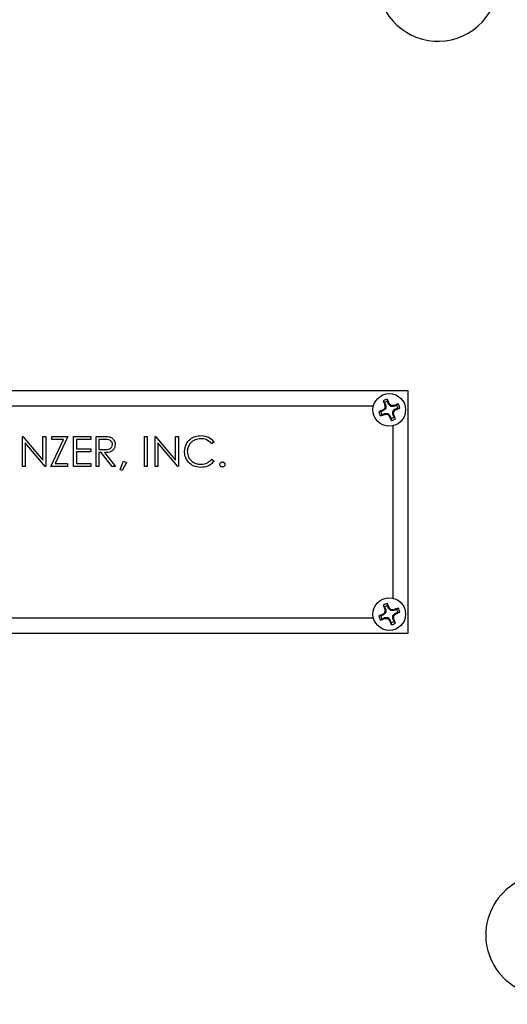
# Model space of a CAD drawing. Units: inches. Extents: x 0 to 22, y 0 to 17.
# Drawn here: x 11.3 to 11.9, y 12.1 to 13.3 of the extents above; entities that cross this region are included whole.
import ezdxf

# ---------------------------------------------------------------- set-up
doc = ezdxf.new("R2010")
doc.units = ezdxf.units.IN
doc.header["$MEASUREMENT"] = 0
doc.linetypes.add('HIDDEN', pattern=[0.075, 0.05, -0.025])
doc.layers.add('OBJECT', color=6, linetype='Continuous')
doc.styles.add('SLDTEXTSTYLE3', font='TXT', dxfattribs={"width": 0.75})
doc.dimstyles.new('SLDDIMSTYLE3', dxfattribs={"dimtxt": 0.125, "dimasz": 0.1875, "dimexe": 0, "dimexo": 0.0625, "dimgap": 0.03125, "dimtad": 0, "dimtih": 1, "dimtoh": 1, "dimdec": 3, "dimlfac": 6.4, "dimrnd": 1e-09, "dimzin": 12, "dimdsep": 46, "dimlunit": 5, "dimtxsty": 'SLDTEXTSTYLE3', "dimblk1": 'OPEN30', "dimblk2": 'OPEN30', "dimsah": 1, "dimcen": 0, "dimadec": 0, "dimazin": 3, "dimtfac": 1, "dimtdec": 3, "dimtofl": 0, "dimtmove": 0, "dimatfit": 3, "dimldrblk": 'OPEN30', "dimfxl": 1, "dimfrac": 2, "dimtolj": 1, "dimtzin": 12, "dimarcsym": 0})

# ---------------------------------------------------------------- blocks, each defined once
blk = doc.blocks.new('_OPEN30')
at = {"color": 0, "linetype": 'ByBlock', "lineweight": -2}
for p, q in [((-1, 0.267949), (0, 0)), ((0, 0), (-1, -0.267949)), ((0, 0), (-1, 0))]:
    blk.add_line(p, q, dxfattribs=at)
blk = doc.blocks.new('_D_2')
at = {"transparency": 16777216}
for p, q in [((12.6171, 14.0008), (13.4586, 14.8244)), ((13.4586, 14.8244), (13.5836, 14.8244))]:
    blk.add_line(p, q, dxfattribs=at)
at = {"transparency": 16777216, "xscale": 0.1875, "yscale": 0.1875, "rotation": 224.3870586480907}
blk.add_blockref('_OPEN30', (12.6171, 14.0008, 0.0006), dxfattribs=at)
at = {"transparency": 16777216, "char_height": 0.125, "attachment_point": 1, "style": 'SLDTEXTSTYLE3'}
for s, insert in [('%%c', (13.5836, 14.8854, 0.0006)), ('DIM "A"', (13.7721, 14.8873, 0.0006))]:
    blk.add_mtext(s, dxfattribs=dict(at, insert=insert))

msp = doc.modelspace()

# ---------------------------------------------------------------- linework, layer by layer
at = {"linetype": 'HIDDEN'}
msp.add_circle((11.27714423, 12.68921668), 1.875, dxfattribs=at)
at = {"layer": 'OBJECT'}
for p, q in [((11.78495671, 12.84546667), (10.76933175, 12.84546667)), ((11.78495671, 12.53296668), (11.78495671, 12.84546667)), ((11.7544894, 12.83047172), (11.75598502, 12.82685174)), ((11.75818242, 12.83199751), (11.75801642, 12.83465754)), ((11.75967804, 12.82837752), (11.75818242, 12.83199751)), ((11.75967804, 12.82837752), (11.76056298, 12.82896765)), ((11.74002182, 12.82593542), (10.81426665, 12.82593542)), ((11.74959776, 12.81869236), (11.74693776, 12.81852637)), ((11.75321777, 12.82018798), (11.74959776, 12.81869236)), ((11.75112358, 12.81499934), (11.75474354, 12.81649497)), ((11.75321777, 12.82018798), (11.75262763, 12.82107291)), ((11.75598149, 12.82294674), (11.75321777, 12.82018798)), ((11.75474354, 12.81649497), (11.75495011, 12.81545157)), ((11.75474354, 12.81649497), (11.75864854, 12.81649144)), ((11.75598149, 12.82294674), (11.75490442, 12.82339402)), ((11.75598502, 12.82685174), (11.75494163, 12.82664517)), ((11.75598502, 12.82685174), (11.75598149, 12.82294674)), ((11.75864854, 12.81649144), (11.75820126, 12.81541436)), ((11.75864854, 12.81649144), (11.76140731, 12.8137277)), ((11.76243681, 12.82561378), (11.75967804, 12.82837752)), ((11.76243681, 12.82561378), (11.76288409, 12.82669086)), ((11.76634181, 12.82561026), (11.76243681, 12.82561378)), ((11.76510034, 12.81525349), (11.76510382, 12.81915848)), ((11.76510382, 12.81915848), (11.76786758, 12.82191724)), ((11.76510382, 12.81915848), (11.76618094, 12.8187112)), ((11.76634181, 12.82561026), (11.76613524, 12.82665366)), ((11.76996178, 12.82710588), (11.76634181, 12.82561026)), ((11.76786758, 12.82191724), (11.77148755, 12.82341287)), ((11.76786758, 12.82191724), (11.76845773, 12.82103232)), ((11.77148755, 12.82341287), (11.77414759, 12.82357886)), ((11.76140731, 12.8137277), (11.76052237, 12.81313757)), ((11.76140731, 12.8137277), (11.76290293, 12.81010772)), ((11.76290293, 12.81010772), (11.76306893, 12.80744769)), ((11.76510034, 12.81525349), (11.76614372, 12.81546006)), ((11.76659595, 12.8116335), (11.76510034, 12.81525349)), ((11.76542547, 12.57790157), (11.76542547, 12.80053178)), ((11.28690986, 12.78687293), (11.28764541, 12.78687293)), ((11.28690986, 12.74781043), (11.28690986, 12.78687293)), ((11.28764541, 12.78687293), (11.31345233, 12.75612842)), ((11.31615978, 12.74781043), (11.29041547, 12.77848451)), ((11.29041547, 12.77848451), (11.29041547, 12.74781043)), ((11.31345233, 12.78687293), (11.31695793, 12.78687293)), ((11.31345233, 12.75612842), (11.31345233, 12.78687293)), ((11.31695793, 12.78687293), (11.31695793, 12.74781043)), ((11.32346835, 12.74781043), (11.33985394, 12.78286652)), ((11.32497075, 12.78286652), (11.32497075, 12.78687293)), ((11.32497075, 12.78687293), (11.34550361, 12.78687293)), ((11.33985394, 12.78286652), (11.32497075, 12.78286652)), ((11.34550361, 12.78687293), (11.32911801, 12.75181684)), ((11.35301563, 12.78687293), (11.37505088, 12.78687293)), ((11.35301563, 12.74781043), (11.35301563, 12.78687293)), ((11.37505088, 12.78286652), (11.35652123, 12.78286652)), ((11.35652123, 12.78286652), (11.35652123, 12.77084728)), ((11.37505088, 12.78687293), (11.37505088, 12.78286652)), ((11.3820621, 12.78687293), (11.38987929, 12.78687293)), ((11.3820621, 12.74781043), (11.3820621, 12.78687293)), ((11.39289193, 12.78286652), (11.38556771, 12.78286652)), ((11.38556771, 12.78286652), (11.38556771, 12.76984568)), ((11.44466226, 12.78687293), (11.44816787, 12.78687293)), ((11.44466226, 12.74781043), (11.44466226, 12.78687293)), ((11.44816787, 12.78687293), (11.44816787, 12.74781043)), ((11.4581839, 12.74781043), (11.4581839, 12.78687293)), ((11.4581839, 12.78687293), (11.45891945, 12.78687293)), ((11.45891945, 12.78687293), (11.48472636, 12.75612842)), ((11.4616895, 12.77848451), (11.4616895, 12.74781043)), ((11.48743382, 12.74781043), (11.4616895, 12.77848451)), ((11.48472636, 12.75612842), (11.48472636, 12.78687293)), ((11.48472636, 12.78687293), (11.48823198, 12.78687293)), ((11.48823198, 12.78687293), (11.48823198, 12.74781043)), ((11.5343057, 12.7797052), (11.53123827, 12.7773577)), ((11.35652123, 12.77084728), (11.37505088, 12.77084728)), ((11.35652123, 12.76684088), (11.35652123, 12.75181684)), ((11.37505088, 12.76684088), (11.35652123, 12.76684088)), ((11.37505088, 12.77084728), (11.37505088, 12.76684088)), ((11.38556771, 12.76984568), (11.39271978, 12.7697909)), ((11.38841601, 12.76583927), (11.38556771, 12.76583927)), ((11.38556771, 12.76583927), (11.38556771, 12.74781043)), ((11.4027671, 12.74781043), (11.38841601, 12.76583927)), ((11.39275107, 12.76583927), (11.40710216, 12.74781043)), ((11.41311178, 12.74394486), (11.41754074, 12.75482164)), ((11.4211246, 12.75308449), (11.41574099, 12.74280241)), ((11.41754074, 12.75482164), (11.4211246, 12.75308449)), ((11.53123827, 12.75732565), (11.5343057, 12.75500162)), ((11.29041547, 12.74781043), (11.28690986, 12.74781043)), ((11.31695793, 12.74781043), (11.31615978, 12.74781043)), ((11.3450028, 12.74781043), (11.32346835, 12.74781043)), ((11.32911801, 12.75181684), (11.3450028, 12.75181684)), ((11.3450028, 12.75181684), (11.3450028, 12.74781043)), ((11.37505088, 12.74781043), (11.35301563, 12.74781043)), ((11.35652123, 12.75181684), (11.37505088, 12.75181684)), ((11.37505088, 12.75181684), (11.37505088, 12.74781043)), ((11.38556771, 12.74781043), (11.3820621, 12.74781043)), ((11.40710216, 12.74781043), (11.4027671, 12.74781043)), ((11.41574099, 12.74280241), (11.41311178, 12.74394486)), ((11.44816787, 12.74781043), (11.44466226, 12.74781043)), ((11.4616895, 12.74781043), (11.4581839, 12.74781043)), ((11.48823198, 12.74781043), (11.48743382, 12.74781043)), ((11.7544894, 12.56679985), (11.75598502, 12.56317986)), ((11.75598502, 12.56317986), (11.75494163, 12.56297329)), ((11.75598502, 12.56317986), (11.75598149, 12.55927487)), ((11.75818242, 12.56832563), (11.75801642, 12.57098566)), ((11.75967804, 12.56470565), (11.75818242, 12.56832563)), ((11.75967804, 12.56470565), (11.76056298, 12.56529578)), ((11.76243681, 12.56194191), (11.75967804, 12.56470565)), ((11.76243681, 12.56194191), (11.76288409, 12.56301899)), ((11.76634181, 12.56193838), (11.76243681, 12.56194191)), ((11.76634181, 12.56193838), (11.76613524, 12.56298178)), ((11.76996178, 12.56343401), (11.76634181, 12.56193838)), ((10.81426665, 12.55249793), (11.74002182, 12.55249793)), ((11.74959776, 12.55502048), (11.74693776, 12.55485449)), ((11.75321777, 12.55651611), (11.74959776, 12.55502048)), ((11.75112358, 12.55132747), (11.75474354, 12.55282309)), ((11.75321777, 12.55651611), (11.75262763, 12.55740103)), ((11.75598149, 12.55927487), (11.75321777, 12.55651611)), ((11.75474354, 12.55282309), (11.75495011, 12.55177969)), ((11.75474354, 12.55282309), (11.75864854, 12.55281957)), ((11.75598149, 12.55927487), (11.75490442, 12.55972215)), ((11.75864854, 12.55281957), (11.75820126, 12.55174249)), ((11.75864854, 12.55281957), (11.76140731, 12.55005583)), ((11.76140731, 12.55005583), (11.76052237, 12.5494657)), ((11.76140731, 12.55005583), (11.76290293, 12.54643584)), ((11.76510034, 12.55158161), (11.76510382, 12.55548661)), ((11.76510034, 12.55158161), (11.76614372, 12.55178818)), ((11.76659595, 12.54796163), (11.76510034, 12.55158161)), ((11.76510382, 12.55548661), (11.76786758, 12.55824537)), ((11.76510382, 12.55548661), (11.76618094, 12.55503933)), ((11.76786758, 12.55824537), (11.77148755, 12.55974099)), ((11.76786758, 12.55824537), (11.76845773, 12.55736044)), ((11.77148755, 12.55974099), (11.77414759, 12.55990698)), ((11.76290293, 12.54643584), (11.76306893, 12.54377581)), ((10.76933175, 12.53296668), (11.78495671, 12.53296668))]:
    msp.add_line(p, q, dxfattribs=at)
for centre, radius in [((11.27714423, 12.68921668), 2.5), ((11.76054267, 12.82105261), 0.02109375), ((11.76054267, 12.55738074), 0.02109375)]:
    msp.add_circle(centre, radius, dxfattribs=at)
for centre, radius, start, end in [((11.27714423, 12.68921668), 2.02289063, 180, 63.94026788), ((11.27714423, 12.68921668), 2.00335938, 116.33321654, 0), ((11.82342407, 13.37529786), 0.078125, 210, 30), ((11.76054267, 12.82105261), 0.01383749, 100.51922166, 124.37734004), ((12.05685419, 12.94457704), 0.32412824, 200.23446118, 201.33641076), ((11.76054267, 12.82105261), 0.0111965, 102.16939012, 122.72717157), ((11.46291441, 12.69916715), 0.32471963, 23.56136397, 24.6613096), ((11.50142165, 12.5624603), 0.37172624, 45.30169752, 45.80284505), ((11.88410876, 12.52463095), 0.324246, 110.23463982, 111.33618469), ((11.76054267, 12.82105261), 0.01383749, 10.51922166, 34.37734004), ((11.76054267, 12.82105261), 0.01383749, 190.51922166, 214.37734004), ((11.88221456, 12.52390011), 0.32419815, 113.56037577, 114.66208539), ((11.76054267, 12.82105261), 0.0111965, 192.16939012, 212.72717157), ((12.01834047, 12.56271092), 0.37061331, 135.30094506, 135.80359751), ((12.12452576, 12.82078871), 0.36963053, 179.09216332, 179.596153), ((11.76026711, 12.45593576), 0.37076434, 89.09313585, 89.59558428), ((11.39284763, 12.82135902), 0.3733427, 359.0946675, 359.5936442), ((11.50202986, 13.0800944), 0.371614, 315.3017626, 315.80306275), ((11.63885746, 13.11823492), 0.3242308, 293.56043123, 294.66202992), ((11.76054267, 12.82105261), 0.0111965, 12.16939012, 32.72717157), ((11.63699836, 13.11741534), 0.32418318, 290.23463118, 291.33639024), ((11.76081542, 13.18580943), 0.3704043, 269.09268973, 269.59562659), ((12.0191512, 13.07912244), 0.37099437, 225.3012032, 225.80333937), ((12.05714387, 12.94247867), 0.32359456, 203.55949571, 204.66326391), ((11.76054267, 12.82105261), 0.0111965, 282.16939012, 302.72717157), ((11.76054267, 12.82105261), 0.01383749, 280.51922166, 304.37734004), ((11.46382643, 12.69737479), 0.32456105, 20.23515762, 21.33563957), ((11.76054267, 12.55738074), 0.01383749, 100.51922166, 124.37734004), ((12.05686789, 12.68091013), 0.32414281, 200.23444763, 201.33634956), ((11.76054267, 12.55738074), 0.0111965, 102.16939012, 122.72717157), ((12.12452354, 12.55711685), 0.36962831, 179.09216038, 179.59615132), ((11.46293134, 12.43550258), 0.3247012, 23.56137669, 24.66138293), ((11.50115445, 12.29851603), 0.37210782, 45.30195447, 45.8025881), ((11.7602696, 12.19259521), 0.37043301, 89.09270922, 89.5956071), ((11.88408699, 12.26101801), 0.32418318, 110.23463118, 111.33639024), ((11.76054267, 12.55738074), 0.0111965, 12.16939012, 32.72717157), ((11.76054267, 12.55738074), 0.01383749, 10.51922166, 34.37734004), ((11.76054267, 12.55738074), 0.01383749, 190.51922166, 214.37734004), ((11.88217263, 12.26032191), 0.32409553, 113.56020134, 114.66225982), ((11.63697659, 12.8538024), 0.324246, 290.23463982, 291.33618469), ((11.76054267, 12.55738074), 0.0111965, 192.16939012, 212.72717157), ((12.01824693, 12.29913208), 0.3704814, 135.30099633, 135.80382903), ((11.76081791, 12.92246872), 0.37073547, 269.09311628, 269.59560384), ((12.01888399, 12.81517816), 0.37061279, 225.3009447, 225.80359787), ((12.05716071, 12.67881407), 0.3236129, 203.55948304, 204.66319054), ((11.39284558, 12.55768715), 0.37334475, 359.0946703, 359.59364602), ((11.46384006, 12.43370786), 0.32454656, 20.23517136, 21.33570057), ((11.5019345, 12.81651734), 0.37174847, 315.3017125, 315.80283006), ((11.63881553, 12.85465671), 0.32433342, 293.56060552, 294.66185564), ((11.76054267, 12.55738074), 0.0111965, 282.16939012, 302.72717157), ((11.76054267, 12.55738074), 0.01383749, 280.51922166, 304.37734004), ((11.96322542, 12.14293683), 0.078125, 120, 300)]:
    msp.add_arc(centre, radius, start, end, dxfattribs=at)
for points, knots in [([(11.7544894, 12.83047172), (11.75420115, 12.83079985), (11.75361405, 12.83146817), (11.75302785, 12.83213419), (11.75272947, 12.8324732)], [0, 0, 0, 0, 0.4909827098, 1, 1, 1, 1]), ([(11.76996178, 12.82710588), (11.77028991, 12.82739413), (11.77095823, 12.82798123), (11.77162424, 12.82856743), (11.77196325, 12.82886581)], [0, 0, 0, 0, 0.4909828177, 1, 1, 1, 1]), ([(11.75112358, 12.81499934), (11.75079544, 12.81471109), (11.75012712, 12.81412399), (11.74946111, 12.81353779), (11.7491221, 12.81323941)], [0, 0, 0, 0, 0.4909828177, 1, 1, 1, 1]), ([(11.76659595, 12.8116335), (11.76688421, 12.81130538), (11.7674713, 12.81063707), (11.7680575, 12.80997104), (11.76835589, 12.80963202)], [0, 0, 0, 0, 0.4909824898, 1, 1, 1, 1]), ([(11.38987929, 12.78687293), (11.39153887, 12.78687827), (11.39450114, 12.78688781), (11.39743791, 12.78650789), (11.39872939, 12.78634082)], [0, 0, 0, 0, 0.5602401665, 1, 1, 1, 1]), ([(11.40309576, 12.77643435), (11.40305351, 12.77700646), (11.40296903, 12.77815071), (11.4021922, 12.77971048), (11.40109314, 12.78103284), (11.39819654, 12.78294272), (11.39524817, 12.78290036), (11.39289193, 12.78286652)], [0, 0, 0, 0, 0.1253075765, 0.2506167639, 0.3759542437, 0.5012809155, 1, 1, 1, 1]), ([(11.39872939, 12.78634082), (11.3999549, 12.78593431), (11.4024055, 12.78512143), (11.40498428, 12.78248913), (11.40640744, 12.77945799), (11.4065367, 12.77743739), (11.40660136, 12.77642652)], [0, 0, 0, 0, 0.2797973239, 0.5594995757, 0.7796264231, 1, 1, 1, 1]), ([(11.49624479, 12.7675686), (11.49660152, 12.77063039), (11.49731506, 12.77675457), (11.50309366, 12.78346065), (11.51004971, 12.78734046), (11.51485723, 12.78769641), (11.5172628, 12.78787452)], [0, 0, 0, 0, 0.2795119864, 0.5590796864, 0.7793736687, 1, 1, 1, 1]), ([(11.51704369, 12.78386812), (11.5145491, 12.78358273), (11.50956164, 12.78301216), (11.50374492, 12.77877254), (11.50028343, 12.77319717), (11.49992812, 12.76926786), (11.4997504, 12.76730255)], [0, 0, 0, 0, 0.2798555547, 0.5595190061, 0.779685478, 1, 1, 1, 1]), ([(11.53123827, 12.7773577), (11.52897641, 12.77946176), (11.524926, 12.78322959), (11.51945815, 12.78367253), (11.51704369, 12.78386812)], [0, 0, 0, 0, 0.5584259142, 1, 1, 1, 1]), ([(11.5172628, 12.78787452), (11.52101323, 12.78745949), (11.52771622, 12.78671772), (11.53229071, 12.78184955), (11.5343057, 12.7797052)], [0, 0, 0, 0, 0.5595159623, 1, 1, 1, 1]), ([(11.39271978, 12.7697909), (11.39511912, 12.76979843), (11.39812171, 12.76980786), (11.40108359, 12.77171498), (11.40263461, 12.77351), (11.40291169, 12.77526707), (11.40309576, 12.77643435)], [0, 0, 0, 0, 0.4998268991, 0.6254973561, 0.7512079892, 1, 1, 1, 1]), ([(11.40660136, 12.77642652), (11.40649895, 12.77519112), (11.40629427, 12.77272203), (11.40436285, 12.7694406), (11.39996044, 12.76615825), (11.39572312, 12.76597077), (11.39275107, 12.76583927)], [0, 0, 0, 0, 0.18711988639, 0.37397884275, 0.56091112829, 1, 1, 1, 1]), ([(11.50119803, 12.75364007), (11.49958197, 12.75600591), (11.49669113, 12.76023797), (11.49638138, 12.76532525), (11.49624479, 12.7675686)], [0, 0, 0, 0, 0.5590285391, 1, 1, 1, 1]), ([(11.4997504, 12.76730255), (11.50004822, 12.76477593), (11.50064392, 12.7597222), (11.50553846, 12.75427568), (11.51134196, 12.75123133), (11.51530377, 12.750954), (11.51728626, 12.75081523)], [0, 0, 0, 0, 0.2794344025, 0.5589217463, 0.779283656, 1, 1, 1, 1]), ([(11.51730975, 12.74680882), (11.51385464, 12.74710137), (11.50768264, 12.74762395), (11.50318006, 12.75180124), (11.50119803, 12.75364007)], [0, 0, 0, 0, 0.55980331, 1, 1, 1, 1]), ([(11.51728626, 12.75081523), (11.52030674, 12.75118377), (11.52571231, 12.75184333), (11.52954651, 12.75564725), (11.53123827, 12.75732565)], [0, 0, 0, 0, 0.5587727412, 1, 1, 1, 1]), ([(11.5343057, 12.75500162), (11.53310121, 12.75362218), (11.53069235, 12.75086344), (11.52490031, 12.74754366), (11.52018671, 12.74708734), (11.51730975, 12.74680882)], [0, 0, 0, 0, 0.2804108849, 0.5607955221, 1, 1, 1, 1]), ([(11.54181772, 12.75056483), (11.54187478, 12.75104482), (11.54198893, 12.75200501), (11.54287271, 12.75306819), (11.54394101, 12.75372072), (11.54469552, 12.75378692), (11.54507293, 12.75382004)], [0, 0, 0, 0, 0.2795754517, 0.5592813125, 0.7795524176, 1, 1, 1, 1]), ([(11.54507293, 12.75382004), (11.54555443, 12.75376544), (11.54651744, 12.75365623), (11.54757005, 12.75276026), (11.54823838, 12.75170055), (11.5482982, 12.75094355), (11.54832813, 12.75056483)], [0, 0, 0, 0, 0.279600902, 0.5592113071, 0.7794757445, 1, 1, 1, 1]), ([(11.54507293, 12.74730962), (11.544594, 12.74736873), (11.54363617, 12.74748695), (11.54257692, 12.74837072), (11.54192291, 12.74943518), (11.54185278, 12.75018829), (11.54181772, 12.75056483)], [0, 0, 0, 0, 0.2795840136, 0.5591456879, 0.7795761177, 1, 1, 1, 1]), ([(11.54832813, 12.75056483), (11.5482714, 12.75008504), (11.54815784, 12.74912472), (11.54726842, 12.74806724), (11.54620368, 12.74741171), (11.54544985, 12.74734365), (11.54507293, 12.74730962)], [0, 0, 0, 0, 0.2794696802, 0.5593601389, 0.7796751528, 1, 1, 1, 1]), ([(11.7544894, 12.56679985), (11.75420115, 12.56712797), (11.75361405, 12.56779628), (11.75302785, 12.56846231), (11.75272947, 12.56880133)], [0, 0, 0, 0, 0.4909824898, 1, 1, 1, 1]), ([(11.76996178, 12.56343401), (11.77028991, 12.56372226), (11.77095823, 12.56430936), (11.77162424, 12.56489556), (11.77196325, 12.56519394)], [0, 0, 0, 0, 0.4909828177, 1, 1, 1, 1]), ([(11.75112358, 12.55132747), (11.75079544, 12.55103922), (11.75012712, 12.55045212), (11.74946111, 12.54986592), (11.7491221, 12.54956754)], [0, 0, 0, 0, 0.4909828177, 1, 1, 1, 1]), ([(11.76659595, 12.54796163), (11.76688421, 12.5476335), (11.7674713, 12.54696518), (11.7680575, 12.54629916), (11.76835589, 12.54596015)], [0, 0, 0, 0, 0.4909827098, 1, 1, 1, 1])]:
    msp.add_open_spline(points, degree=3, knots=knots, dxfattribs=at)

# ---------------------------------------------------------------- dimensions: what is measured, and where the dimension line sits
dim = msp.add_diameter_dim_2p(p1=(9.93721168, 11.37765053), p2=(12.61707678, 14.00078282), text='%%cDIM "A"', dimstyle='SLDDIMSTYLE3')
dim.commit()
dim.dimension.update_dxf_attribs({"geometry": '_D_2', "text_midpoint": (13.9714774, 14.82444829), "dimtype": 163})

doc.saveas('drawing.dxf')
